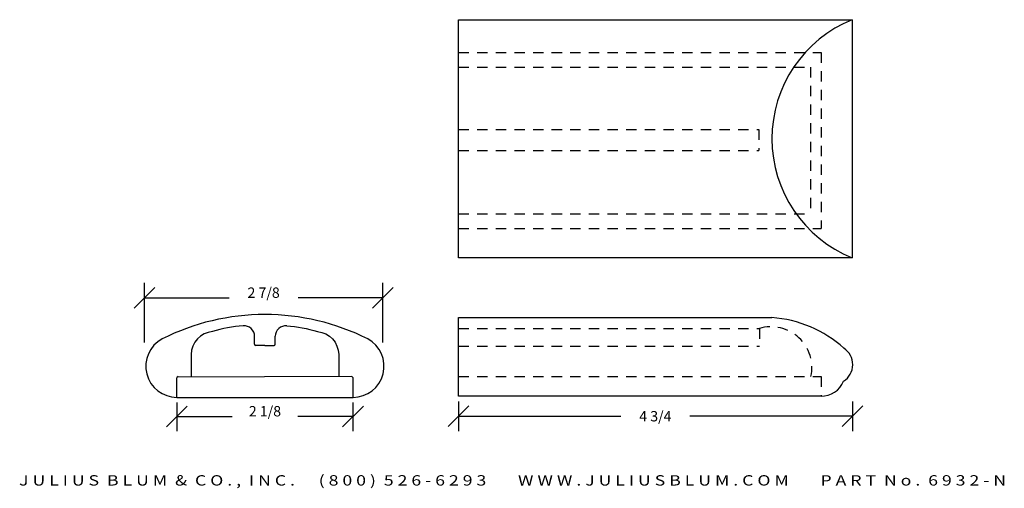
# Model space of a CAD drawing. Extents: x 7.1 to 18.9, y 3.1 to 8.7.
import ezdxf
from ezdxf.enums import TextEntityAlignment as Align

# ---------------------------------------------------------------- set-up
doc = ezdxf.new("R2010")
doc.units = 0
doc.header["$MEASUREMENT"] = 0
doc.linetypes.add('HIDDEN2', pattern=[0.1875, 0.125, -0.0625])
doc.layers.get('0').update_dxf_attribs({"linetype": 'CONTINUOUS'})
doc.layers.get('DEFPOINTS').update_dxf_attribs({"linetype": 'CONTINUOUS'})
for name, color, linetype in [('ADP1DETAIL', 7, 'CONTINUOUS'), ('ADP2DETAIL', 5, 'CONTINUOUS'), ('ADPDIM', 3, 'CONTINUOUS')]:
    doc.layers.add(name, color=color, linetype=linetype)
doc.styles.add('ARIAL_WIDE', font='ARIAL.TTF', dxfattribs={"width": 1.25})
doc.dimstyles.get("Standard").update_dxf_attribs({"dimtxt": 0.18, "dimasz": 0.18, "dimexe": 0.18, "dimexo": 0.0625, "dimgap": 0.09, "dimtad": 0, "dimtih": 1, "dimtoh": 1, "dimdec": 4, "dimzin": 0, "dimtxsty": 'STANDARD', "dimcen": 0.09, "dimazin": 3, "dimtfac": 1, "dimtdec": 4, "dimtofl": 0, "dimtmove": 0, "dimatfit": 3, "dimtolj": 1, "dimtzin": 0})

# ---------------------------------------------------------------- blocks, each defined once
blk = doc.blocks.new('*D0')
at = {"color": 0, "linetype": 'BYBLOCK'}
for p, q in [((8.447, 5.252), (8.697, 5.502)), ((8.572, 4.836), (8.572, 5.557)), ((11.323, 5.252), (11.573, 5.502)), ((11.448, 4.836), (11.448, 5.557)), ((8.572, 5.377), (9.593, 5.377)), ((11.448, 5.377), (10.427, 5.377))]:
    blk.add_line(p, q, dxfattribs=at)
at = {"layer": 'DEFPOINTS', "color": 0, "linetype": 'BYBLOCK'}
for p in [(11.448, 5.377), (8.572, 4.773), (11.448, 4.773)]:
    blk.add_point(p, dxfattribs=at)
at = {"color": 0, "linetype": 'BYBLOCK'}
blk.add_text('2 7/8', height=0.125, dxfattribs=at).set_placement((10.01, 5.377), align=Align.CENTER)
blk = doc.blocks.new('*D1')
at = {"color": 0, "linetype": 'BYBLOCK'}
for p, q in [((8.838, 3.821), (9.088, 4.071)), ((8.963, 4.113), (8.963, 3.766)), ((10.963, 3.821), (11.213, 4.071)), ((11.088, 4.113), (11.088, 3.766)), ((8.963, 3.946), (9.63, 3.946)), ((11.088, 3.946), (10.422, 3.946))]:
    blk.add_line(p, q, dxfattribs=at)
at = {"layer": 'DEFPOINTS', "color": 0, "linetype": 'BYBLOCK'}
for p in [(8.963, 4.176), (11.088, 4.176), (11.088, 3.946)]:
    blk.add_point(p, dxfattribs=at)
at = {"color": 0, "linetype": 'BYBLOCK'}
blk.add_text('2 1/8', height=0.125, dxfattribs=at).set_placement((10.026, 3.946), align=Align.CENTER)
blk = doc.blocks.new('*D2')
at = {"layer": 'ADPDIM', "color": 0, "linetype": 'CONTINUOUS'}
for p, q in [((12.235, 3.823), (12.485, 4.073)), ((12.36, 4.127), (12.36, 3.768)), ((16.989, 3.823), (17.239, 4.073)), ((17.114, 4.127), (17.114, 3.768)), ((12.36, 3.948), (14.32, 3.948)), ((17.114, 3.948), (15.154, 3.948))]:
    blk.add_line(p, q, dxfattribs=at)
at = {"layer": 'DEFPOINTS', "color": 0, "linetype": 'CONTINUOUS'}
for p in [(12.36, 4.189), (17.114, 4.189), (17.114, 3.948)]:
    blk.add_point(p, dxfattribs=at)
at = {"layer": 'ADPDIM', "color": 0, "linetype": 'CONTINUOUS', "insert": (14.737, 3.948), "char_height": 0.125, "attachment_point": 5}
blk.add_mtext('\\A1;4 3/4', dxfattribs=at)

msp = doc.modelspace()

# ---------------------------------------------------------------- linework, layer by layer
at = {"layer": 'ADP1DETAIL'}
for p, q in [((12.36029, 8.73488), (17.11029, 8.73488)), ((12.36029, 5.85988), (12.36029, 8.73488)), ((17.11029, 8.73488), (17.11029, 5.85988)), ((17.11029, 5.85988), (12.36029, 5.85988)), ((12.36029, 4.18927), (12.36029, 5.13818)), ((12.36029, 5.13818), (16.14296, 5.13818)), ((9.90081, 4.81583), (9.90081, 4.91333)), ((10.15081, 4.81583), (10.15081, 4.91333)), ((10.02581, 4.80083), (9.91581, 4.80083)), ((10.02581, 4.80083), (10.13581, 4.80083)), ((8.96331, 4.17583), (8.96331, 4.41083)), ((11.07331, 4.42583), (8.9677, 4.42143)), ((11.08831, 4.17583), (11.08831, 4.41083)), ((8.96331, 4.17583), (11.08831, 4.17583)), ((16.73529, 4.18927), (12.36029, 4.18927))]:
    msp.add_line(p, q, dxfattribs=at)
for points in [[(9.76335, 5.03771, 0.06807164), (9.39207, 4.97003, 0.37953229), (9.13539, 4.69331), (9.13531, 4.42583)], [(10.28827, 5.03771, -0.06807164), (10.65954, 4.97003, -0.37953229), (10.91623, 4.69331), (10.91631, 4.42583)]]:
    msp.add_lwpolyline(points, format="xyb", dxfattribs=at)
at = {"layer": 'ADP1DETAIL', "linetype": 'CONTINUOUS'}
for centre, radius, start, end in [((17.69472, 7.29738), 1.55176, 112.124517, 247.875483), ((16.0428, 3.69865), 1.44301, 47.896674, 86.019967), ((16.87992, 4.57018), 0.23798, 302.41283, 56.782346), ((16.73625, 4.48363), 0.29436, 269.814374, 337.139061)]:
    msp.add_arc(centre, radius, start, end, dxfattribs=at)
at = {"layer": 'ADP1DETAIL'}
for centre, radius, start, end in [((10.02581, 2.41783), 2.758, 90, 116.735709), ((10.02581, 2.41783), 2.758, 63.264291, 90), ((9.77581, 4.91333), 0.125, 0, 95.720803), ((10.27581, 4.91333), 0.125, 84.279197, 180), ((8.96331, 4.55083), 0.375, 118.382303, 270), ((11.08831, 4.55083), 0.375, 270, 61.617697), ((9.91581, 4.81583), 0.015, 180, 270), ((10.13581, 4.81583), 0.015, 270, 0), ((8.97831, 4.41083), 0.015, 90, 180), ((11.07331, 4.41083), 0.015, 0, 90)]:
    msp.add_arc(centre, radius, start, end, dxfattribs=at)
at = {"layer": 'ADP2DETAIL', "linetype": 'HIDDEN2'}
for p, q in [((12.36029, 8.33768), (16.73529, 8.33768)), ((16.73529, 8.33768), (16.73529, 6.21541)), ((16.73529, 8.33768), (16.73529, 6.21541)), ((12.36029, 8.16083), (16.61029, 8.16083)), ((16.61029, 8.16083), (16.61029, 6.39227)), ((12.36029, 7.40919), (15.98529, 7.40919)), ((15.98529, 7.40919), (15.98529, 7.15714)), ((12.36029, 7.15714), (15.98529, 7.15714)), ((12.36029, 6.39227), (16.61029, 6.39227)), ((12.36029, 6.21541), (16.73529, 6.21541)), ((12.36029, 5.00639), (15.99136, 5.00639)), ((15.99136, 5.00639), (15.99136, 4.79552)), ((12.36029, 4.79552), (15.99136, 4.79552)), ((12.36029, 4.4265), (16.73529, 4.4265)), ((16.73529, 4.4265), (16.73529, 4.18927)), ((16.73529, 4.4265), (16.73529, 4.18927))]:
    msp.add_line(p, q, dxfattribs=at)
msp.add_arc((16.13374, 4.53574), 0.49171, 347.164298, 106.831121, dxfattribs=at)

# ---------------------------------------------------------------- texts
at = {"layer": 'ADPDIM', "style": 'ARIAL_WIDE', "width": 1.25}
msp.add_text('J U L I U S  B L U M  &  C O . ,  I N C .      ( 8 0 0 )  5 2 6 - 6 2 9 3        W W W . J U L I U S B L U M . C O M        P A R T  N o .  6 9 3 2 - N', height=0.125, dxfattribs=at).set_placement((13.01378, 3.11108), align=Align.CENTER)

# ---------------------------------------------------------------- dimensions: what is measured, and where the dimension line sits
at = {"layer": 'ADPDIM'}
for base, p1, p2, picture, middle in [((11.44813, 5.37702), (8.57182, 4.77316), (11.44813, 4.77316), '*D0', (10.00998, 5.37702)), ((11.08831, 3.94613), (8.96331, 4.17583), (11.08831, 4.17583), '*D1', (10.02581, 3.94613))]:
    dim = msp.add_linear_dim(base=base, p1=p1, p2=p2, dimstyle='Standard', dxfattribs=at)
    dim.commit()
    dim.dimension.update_dxf_attribs({"geometry": picture, "text_midpoint": middle})
at = {"layer": 'ADPDIM', "linetype": 'CONTINUOUS'}
dim = msp.add_linear_dim(base=(17.11364, 3.94845), p1=(12.36029, 4.18927), p2=(17.11364, 4.18927), dimstyle='STANDARD', override={"dimtxt": 0.125, "dimasz": 0.125, "dimgap": 0.125, "dimtih": 0, "dimtoh": 0, "dimdec": 3, "dimzin": 2, "dimlunit": 5, "dimtsz": 0.125, "dimcen": 0.1875, "dimfrac": 2}, dxfattribs=at)
dim.commit()
dim.dimension.update_dxf_attribs({"geometry": '*D2', "text_midpoint": (14.73697, 3.94845)})

doc.saveas('drawing.dxf')
